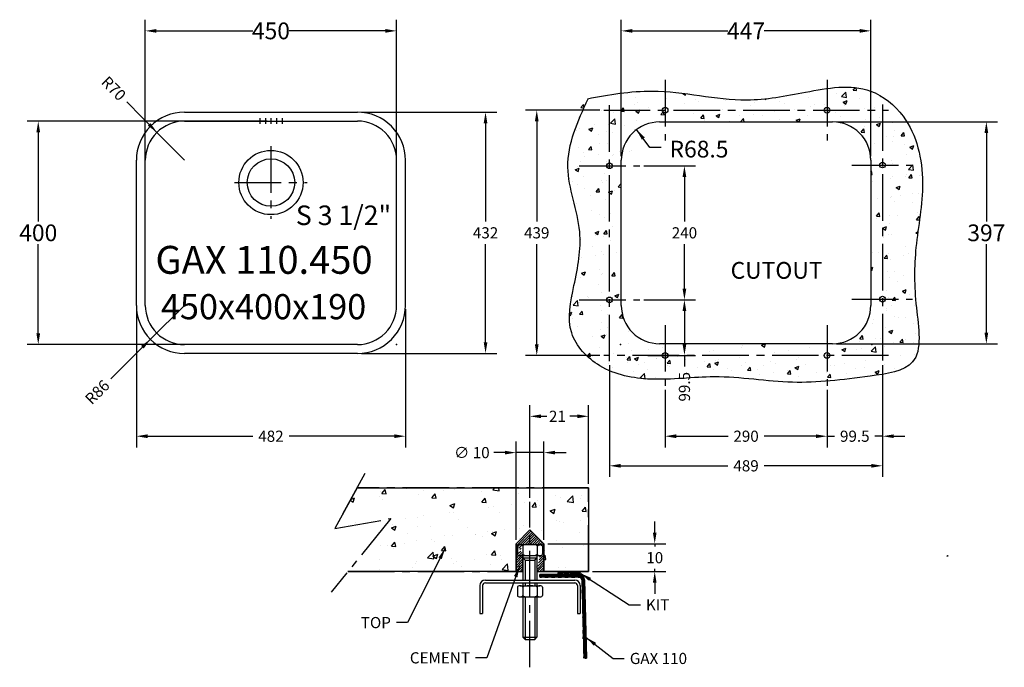
# Model space of a CAD drawing. Extents: x -220 to 1543, y -175 to 985.
import ezdxf

# ---------------------------------------------------------------- set-up
doc = ezdxf.new("R2010")
doc.units = 0
doc.header["$LTSCALE"] = 111.1111111111111
doc.header["$MEASUREMENT"] = 0
doc.linetypes.add('CENTER2', pattern=[1.125, 0.75, -0.125, 0.125, -0.125])
doc.layers.get('0').update_dxf_attribs({"color": 9, "linetype": 'CONTINUOUS'})
doc.layers.get('DEFPOINTS').update_dxf_attribs({"linetype": 'CONTINUOUS'})
for name, color, linetype in [('BINNELIJN', 3, 'CONTINUOUS'), ('CENTERLIJN', 7, 'CENTER2'), ('HELPLIJN', 4, 'CONTINUOUS')]:
    doc.layers.add(name, color=color, linetype=linetype)
doc.styles.add('FRANKE1', font='ARIAL.TTF')
doc.dimstyles.new('FRANKE1', dxfattribs={"dimscale": 111.1111111111111, "dimtxt": 0.18, "dimasz": 0.18, "dimexe": 0.18, "dimexo": 0.0625, "dimgap": 0.09, "dimtad": 0, "dimtih": 1, "dimdec": 1, "dimzin": 12, "dimtxsty": 'FRANKE1', "dimcen": 0.09, "dimclrd": 256, "dimclre": 256, "dimclrt": 256, "dimazin": 3, "dimtfac": 1, "dimtmove": 0, "dimatfit": 3, "dimtolj": 1, "dimtzin": 12})

# ---------------------------------------------------------------- blocks, each defined once
blk = doc.blocks.new('*D6')
at = {"linetype": 'BYBLOCK'}
for p in [(-28.41700637058466, 837.5518761403637), (74.536932196117, 733.2708787110519)]:
    blk.add_line(p, (25.35742934612455, 783.0842970384358), dxfattribs=at)
blk.add_solid([(13.67821053098842, 799.65858311595), (8.93407552288306, 794.9748210095537), (25.35742934612455, 783.0842970384358)], dxfattribs=at)
at = {"layer": 'DEFPOINTS', "color": 0, "linetype": 'BYBLOCK'}
for p in [(25.35742934612455, 783.0842970384358), (74.536932196117, 733.2708787110519)]:
    blk.add_point(p, dxfattribs=at)
at = {"linetype": 'BYBLOCK', "insert": (-52.20642836528225, 861.6479397627052), "char_height": 20, "attachment_point": 5, "rotation": 314.6331032104167, "style": 'FRANKE1'}
blk.add_mtext('\\A1;R70', dxfattribs=at)
blk = doc.blocks.new('*D7')
at = {"linetype": 'BYBLOCK'}
for p, q in [((-11.46306884696423, 466.3264303923055), (-11.46306884696425, 219.1518687029843)), ((470.5369378585583, 466.3264303923055), (470.5369378585583, 219.1518687029843)), ((8.536931153035752, 239.1518687029843), (197.1426643830139, 239.1518687029843)), ((450.5369378585583, 239.1518687029843), (261.9312046285801, 239.1518687029843))]:
    blk.add_line(p, q, dxfattribs=at)
for points in [[(8.536931153035752, 242.4852020363176), (8.536931153035752, 235.818535369651), (-11.46306884696425, 239.1518687029843)], [(450.5369378585583, 242.4852020363176), (450.5369378585583, 235.818535369651), (470.5369378585583, 239.1518687029843)]]:
    blk.add_solid(points, dxfattribs=at)
at = {"layer": 'DEFPOINTS', "color": 0, "linetype": 'BYBLOCK'}
for p in [(-11.46306884696423, 473.27087483675), (470.5369378585583, 473.27087483675), (470.5369378585583, 239.1518687029843)]:
    blk.add_point(p, dxfattribs=at)
at = {"linetype": 'BYBLOCK', "insert": (229.536934505797, 239.1518687029843), "char_height": 20, "attachment_point": 5, "style": 'FRANKE1'}
blk.add_mtext('\\A1;482', dxfattribs=at)
blk = doc.blocks.new('*D8')
at = {"linetype": 'BYBLOCK'}
for p, q in [((391.4813866047162, 819.2708797541329), (633.9221979292743, 819.2708797541329)), ((613.9221979292743, 799.2708797541329), (613.9221979292743, 623.4891578107358)), ((613.9221979292743, 407.2708737936688), (613.9221979292743, 583.052595737066)), ((391.4813866047162, 387.2708737936688), (633.9221979292743, 387.2708737936688))]:
    blk.add_line(p, q, dxfattribs=at)
for points in [[(610.5888645959409, 799.2708797541329), (617.2555312626076, 799.2708797541329), (613.9221979292743, 819.2708797541329)], [(610.5888645959409, 407.2708737936688), (617.2555312626076, 407.2708737936688), (613.9221979292743, 387.2708737936688)]]:
    blk.add_solid(points, dxfattribs=at)
at = {"layer": 'DEFPOINTS', "color": 0, "linetype": 'BYBLOCK'}
for p in [(384.5369421602718, 819.2708797541329), (384.5369421602717, 387.2708737936688), (613.9221979292743, 387.2708737936688)]:
    blk.add_point(p, dxfattribs=at)
at = {"linetype": 'BYBLOCK', "insert": (613.9221979292743, 603.2708767739009), "char_height": 20, "attachment_point": 5, "style": 'FRANKE1'}
blk.add_mtext('\\A1;432', dxfattribs=at)
blk = doc.blocks.new('*D9')
at = {"linetype": 'BYBLOCK'}
for p in [(74.53693219611708, 473.2708748367499), (-57.54208496986149, 341.9927285719344)]:
    blk.add_line(p, (13.54110309372905, 412.6448984609236), dxfattribs=at)
blk.add_solid([(-2.99381728673508, 400.9100137523794), (1.70587074741243, 396.1816549645827), (13.54110309372905, 412.6448984609236)], dxfattribs=at)
at = {"layer": 'DEFPOINTS', "color": 0, "linetype": 'BYBLOCK'}
for p in [(74.53693219611708, 473.2708748367499), (13.54110309372905, 412.6448984609236)]:
    blk.add_point(p, dxfattribs=at)
at = {"linetype": 'BYBLOCK', "insert": (-81.57737124998542, 318.1031820300059), "char_height": 20, "attachment_point": 5, "rotation": 44.82576368713159, "style": 'FRANKE1'}
blk.add_mtext('\\A1;R86', dxfattribs=at)
blk = doc.blocks.new('*D13')
at = {"linetype": 'BYBLOCK'}
for p, q in [((845.3821959382667, 322.3746635188651), (845.3821959382667, 219.1518687029843)), ((1135.382195938267, 322.3746635188651), (1135.382195938267, 219.1518687029843)), ((865.3821959382667, 239.1518687029843), (958.1516365931099, 239.1518687029843)), ((1115.382195938267, 239.1518687029843), (1022.612755283424, 239.1518687029843))]:
    blk.add_line(p, q, dxfattribs=at)
for points in [[(865.3821959382667, 242.4852020363176), (865.3821959382667, 235.818535369651), (845.3821959382667, 239.1518687029843)], [(1115.382195938267, 242.4852020363176), (1115.382195938267, 235.818535369651), (1135.382195938267, 239.1518687029843)]]:
    blk.add_solid(points, dxfattribs=at)
at = {"layer": 'DEFPOINTS', "color": 0, "linetype": 'BYBLOCK'}
for p in [(845.3821959382667, 329.3191079633095), (1135.382195938267, 329.3191079633095), (1135.382195938267, 239.1518687029843)]:
    blk.add_point(p, dxfattribs=at)
at = {"linetype": 'BYBLOCK', "insert": (990.3821959382667, 239.1518687029843), "char_height": 20, "attachment_point": 5, "style": 'FRANKE1'}
blk.add_mtext('\\A1;290', dxfattribs=at)
blk = doc.blocks.new('*D15')
at = {"linetype": 'BYBLOCK'}
for p, q in [((818.5828622135622, 822.7708797541331), (685.6286718187616, 822.7708797541331)), ((705.6286718187616, 802.7708797541331), (705.6286718187616, 623.4891578107358)), ((705.6286718187616, 403.7708737936687), (705.6286718187616, 583.052595737066)), ((818.5828622135622, 383.7708737936687), (685.6286718187616, 383.7708737936687))]:
    blk.add_line(p, q, dxfattribs=at)
for points in [[(702.2953384854283, 802.7708797541331), (708.962005152095, 802.7708797541331), (705.6286718187616, 822.7708797541331)], [(702.2953384854283, 403.7708737936687), (708.962005152095, 403.7708737936687), (705.6286718187616, 383.7708737936687)]]:
    blk.add_solid(points, dxfattribs=at)
at = {"layer": 'DEFPOINTS', "color": 0, "linetype": 'BYBLOCK'}
for p in [(825.5273066580066, 822.7708797541331), (705.6286718187616, 383.7708737936687), (825.5273066580066, 383.7708737936687)]:
    blk.add_point(p, dxfattribs=at)
at = {"linetype": 'BYBLOCK', "insert": (705.6286718187616, 603.2708767739009), "char_height": 20, "attachment_point": 5, "style": 'FRANKE1'}
blk.add_mtext('\\A1;439', dxfattribs=at)
blk = doc.blocks.new('*D16')
at = {"linetype": 'BYBLOCK'}
for p, q in [((836.0273056149254, 366.3264303923055), (836.0273056149254, 166.1901205602931)), ((1325.027312320448, 366.3264303923055), (1325.027312320448, 166.1901205602931)), ((856.0273056149254, 186.1901205602931), (1048.010255761684, 186.1901205602931)), ((1305.027312320448, 186.1901205602931), (1113.044362173689, 186.1901205602931))]:
    blk.add_line(p, q, dxfattribs=at)
for points in [[(856.0273056149254, 189.5234538936264), (856.0273056149254, 182.8567872269597), (836.0273056149254, 186.1901205602931)], [(1305.027312320448, 189.5234538936264), (1305.027312320448, 182.8567872269597), (1325.027312320448, 186.1901205602931)]]:
    blk.add_solid(points, dxfattribs=at)
at = {"layer": 'DEFPOINTS', "color": 0, "linetype": 'BYBLOCK'}
for p in [(836.0273056149254, 373.27087483675), (1325.027312320448, 373.27087483675), (1325.027312320448, 186.1901205602931)]:
    blk.add_point(p, dxfattribs=at)
at = {"linetype": 'BYBLOCK', "insert": (1080.527308967687, 186.1901205602931), "char_height": 20, "attachment_point": 5, "style": 'FRANKE1'}
blk.add_mtext('\\A1;489', dxfattribs=at)
blk = doc.blocks.new('*D17')
at = {"linetype": 'BYBLOCK'}
for p, q in [((897.423515889729, 723.2708767739009), (990.1528485921681, 723.2708767739008)), ((970.1528485921681, 703.2708767739008), (970.1528485921681, 623.4823365283346)), ((970.1528485921681, 503.2708767739009), (970.1528485921681, 583.059417019467)), ((897.423515889729, 483.2708767739009), (990.1528485921681, 483.2708767739009))]:
    blk.add_line(p, q, dxfattribs=at)
for points in [[(966.8195152588347, 703.2708767739008), (973.4861819255015, 703.2708767739008), (970.1528485921681, 723.2708767739008)], [(966.8195152588347, 503.2708767739009), (973.4861819255015, 503.2708767739009), (970.1528485921681, 483.2708767739009)]]:
    blk.add_solid(points, dxfattribs=at)
at = {"layer": 'DEFPOINTS', "color": 0, "linetype": 'BYBLOCK'}
for p in [(890.4790714452845, 723.2708767739009), (890.4790714452845, 483.2708767739009), (970.1528485921681, 483.2708767739009)]:
    blk.add_point(p, dxfattribs=at)
at = {"linetype": 'BYBLOCK', "insert": (970.1528485921681, 603.2708767739008), "char_height": 20, "attachment_point": 5, "style": 'FRANKE1'}
blk.add_mtext('\\A1;240', dxfattribs=at)
blk = doc.blocks.new('*D18')
at = {"linetype": 'BYBLOCK'}
for p, q in [((916.947614023682, 66.71660144889738), (916.947614023682, 86.71660144889738)), ((725.4301675561585, 46.71660144889741), (936.947614023682, 46.71660144889738)), ((916.947614023682, 46.71660144889738), (916.947614023682, 41.9280612033311)), ((916.947614023682, -3.283398551102842), (916.947614023682, 1.50514169446343)), ((805.4301675561576, -3.283398551102828), (936.947614023682, -3.283398551102844)), ((916.947614023682, -23.28339855110284), (916.947614023682, -43.28339855110284))]:
    blk.add_line(p, q, dxfattribs=at)
for points in [[(913.6142806903487, 66.71660144889738), (920.2809473570154, 66.71660144889738), (916.947614023682, 46.71660144889738)], [(913.6142806903487, -23.28339855110284), (920.2809473570154, -23.28339855110284), (916.947614023682, -3.283398551102842)]]:
    blk.add_solid(points, dxfattribs=at)
at = {"layer": 'DEFPOINTS', "color": 0, "linetype": 'BYBLOCK'}
for p in [(718.485723111714, 46.71660144889741), (798.4857231117131, -3.283398551102827), (916.947614023682, -3.283398551102842)]:
    blk.add_point(p, dxfattribs=at)
at = {"linetype": 'BYBLOCK', "insert": (916.947614023682, 21.71660144889727), "char_height": 20, "attachment_point": 5, "style": 'FRANKE1'}
blk.add_mtext('\\A1;10', dxfattribs=at)
blk = doc.blocks.new('*D19')
at = {"linetype": 'BYBLOCK'}
for p, q in [((668.4857231117126, 53.66104589334164), (668.4857231117126, 229.7987250377787)), ((718.485723111714, 53.66104589334185), (718.485723111714, 229.7987250377787)), ((648.4857231117126, 209.7987250377787), (628.4857231117126, 209.7987250377787)), ((718.485723111714, 209.7987250377787), (668.4857231117126, 209.7987250377787)), ((738.485723111714, 209.7987250377787), (758.485723111714, 209.7987250377787))]:
    blk.add_line(p, q, dxfattribs=at)
for points in [[(648.4857231117126, 213.132058371112), (648.4857231117126, 206.4653917044454), (668.4857231117126, 209.7987250377787)], [(738.485723111714, 213.132058371112), (738.485723111714, 206.4653917044454), (718.485723111714, 209.7987250377787)]]:
    blk.add_solid(points, dxfattribs=at)
at = {"layer": 'DEFPOINTS', "color": 0, "linetype": 'BYBLOCK'}
for p in [(718.485723111714, 209.7987250377787), (668.4857231117126, 46.7166014488972), (718.485723111714, 46.71660144889741)]:
    blk.add_point(p, dxfattribs=at)
at = {"linetype": 'BYBLOCK', "insert": (589.4338813654642, 209.7987250377787), "char_height": 20, "attachment_point": 5, "style": 'FRANKE1'}
blk.add_mtext('\\A1;∅ 10', dxfattribs=at)
blk = doc.blocks.new('*D20')
at = {"linetype": 'BYBLOCK'}
for p, q in [((693.4857231117131, 128.6610458933416), (693.4857231117131, 294.793482219824)), ((798.4857231117136, 153.6610458933416), (798.4857231117136, 294.793482219824)), ((713.4857231117131, 274.793482219824), (723.4857231117131, 274.793482219824)), ((778.4857231117136, 274.793482219824), (765.1333488440962, 274.793482219824))]:
    blk.add_line(p, q, dxfattribs=at)
for points in [[(713.4857231117131, 278.1268155531573), (713.4857231117131, 271.4601488864907), (693.4857231117131, 274.793482219824)], [(778.4857231117136, 278.1268155531573), (778.4857231117136, 271.4601488864907), (798.4857231117136, 274.793482219824)]]:
    blk.add_solid(points, dxfattribs=at)
at = {"layer": 'DEFPOINTS', "color": 0, "linetype": 'BYBLOCK'}
for p in [(798.4857231117136, 274.793482219824), (798.4857231117136, 146.7166014488972), (693.4857231117131, 121.7166014488972)]:
    blk.add_point(p, dxfattribs=at)
at = {"linetype": 'BYBLOCK', "insert": (742.5685466612858, 274.793482219824), "char_height": 20, "attachment_point": 5, "style": 'FRANKE1'}
blk.add_mtext('\\A1;21', dxfattribs=at)
blk = doc.blocks.new('*D21')
at = {"linetype": 'BYBLOCK'}
for p, q in [((904.3679603341734, 483.2708767739009), (990.1528485921681, 483.2708767739009)), ((970.1528485921681, 463.2708767739009), (970.1528485921681, 403.7708737936687)), ((904.3679603341734, 383.7708737936687), (990.1528485921681, 383.7708737936687)), ((970.1528485921681, 383.7708737936687), (970.1528485921681, 363.7708737936687))]:
    blk.add_line(p, q, dxfattribs=at)
for points in [[(966.8195152588347, 463.2708767739009), (973.4861819255015, 463.2708767739009), (970.1528485921681, 483.2708767739009)], [(966.8195152588347, 403.7708737936687), (973.4861819255015, 403.7708737936687), (970.1528485921681, 383.7708737936687)]]:
    blk.add_solid(points, dxfattribs=at)
at = {"layer": 'DEFPOINTS', "color": 0, "linetype": 'BYBLOCK'}
for p in [(897.423515889729, 483.2708767739009), (897.423515889729, 383.7708737936687), (970.1528485921681, 383.7708737936687)]:
    blk.add_point(p, dxfattribs=at)
at = {"linetype": 'BYBLOCK', "insert": (970.1528485921681, 327.7203963039006), "char_height": 20, "attachment_point": 5, "rotation": 90, "style": 'FRANKE1'}
blk.add_mtext('\\A1;99.5', dxfattribs=at)
blk = doc.blocks.new('*D22')
at = {"linetype": 'BYBLOCK'}
for p, q in [((1225.527308967687, 315.4302190744206), (1225.527308967687, 219.1518687029843)), ((1325.027312320448, 259.3138310318548), (1325.027312320448, 219.1518687029843)), ((1205.527308967687, 239.1518687029843), (1185.527308967687, 239.1518687029843)), ((1225.527308967687, 239.1518687029843), (1239.226833154299, 239.1518687029843)), ((1325.027312320448, 239.1518687029843), (1311.327788133835, 239.1518687029843)), ((1345.027312320448, 239.1518687029843), (1365.027312320448, 239.1518687029843))]:
    blk.add_line(p, q, dxfattribs=at)
for points in [[(1205.527308967687, 242.4852020363176), (1205.527308967687, 235.818535369651), (1225.527308967687, 239.1518687029843)], [(1345.027312320448, 242.4852020363176), (1345.027312320448, 235.818535369651), (1325.027312320448, 239.1518687029843)]]:
    blk.add_solid(points, dxfattribs=at)
at = {"layer": 'DEFPOINTS', "color": 0, "linetype": 'BYBLOCK'}
for p in [(1225.527308967687, 322.3746635188651), (1325.027312320448, 266.2582754762993), (1325.027312320448, 239.1518687029843)]:
    blk.add_point(p, dxfattribs=at)
at = {"linetype": 'BYBLOCK', "insert": (1275.277310644067, 239.1518687029843), "char_height": 20, "attachment_point": 5, "style": 'FRANKE1'}
blk.add_mtext('\\A1;99.5', dxfattribs=at)

msp = doc.modelspace()

# ---------------------------------------------------------------- hatches: boundary and pattern name
h = msp.add_hatch()
h.set_pattern_fill('AR-PARQ1,_O', color=256, scale=0.5)
h.set_pattern_definition([(90, (0, 0), (-6, 6), [6, -6]), (90, (1, 0), (-6, 6), [6, -6]), (90, (2, 0), (-6, 6), [6, -6]), (90, (3, 0), (-6, 6), [6, -6]), (90, (4, 0), (-6, 6), [6, -6]), (90, (5, 0), (-6, 6), [6, -6]), (90, (6, 0), (-6, 6), [6, -6]), (0, (0, 6), (6, -6), [6, -6]), (0, (0, 7), (6, -6), [6, -6]), (0, (0, 8), (6, -6), [6, -6]), (0, (0, 9), (6, -6), [6, -6]), (0, (0, 10), (6, -6), [6, -6]), (0, (0, 11), (6, -6), [6, -6]), (0, (0, 12), (6, -6), [6, -6])])
edge = h.paths.add_edge_path()
edge.add_line((710.9857231117126, -8.283398551102827), (710.985723111712, -13.28339855110283))
edge.add_line((781.2441544024965, -8.283398551102827), (710.9857231117126, -8.283398551102827))
edge.add_line((781.2441544024954, -13.28339855110283), (710.985723111712, -13.28339855110283))
edge.add_arc((781.2441544024965, -18.28339855110283), 10, 1.499999999999907, 90)
edge.add_arc((781.2441544024954, -18.28339855110283), 5, 1.499999999999907, 90)
edge.add_line((786.2424410273734, -18.15251380956348), (789.9139787330158, -158.3628820389757))
edge.add_line((791.240727652252, -18.02162906802413), (794.9122653578938, -158.2319972974364))
at = {"layer": 'CENTERLIJN'}
h = msp.add_hatch(dxfattribs=at)
h.set_pattern_fill('AR-CONC,_O', color=256, scale=12.5)
h.set_pattern_definition([(49.99999999999999, (-2892.171990567548, -35.56642011408978), (89.65752282509419, -7.844016872824389), [9.375, -103.125]), (355, (-2892.171990567548, -35.56642011408978), (-17.343916701625, 94.02401671250148), [7.5, -82.5]), (100.4514, (-2884.700530567548, -36.22008761408978), (72.31367271425269, 86.17994275761919), [7.967523750000001, -87.642764]), (46.18420000000001, (-2892.171990567548, -10.56642011408978), (133.4051310782056, -20.68987679112726), [14.0625, -154.6875]), (96.6356, (-2881.054897442548, -12.29058348908978), (116.8328381935879, 121.7647338625552), [11.951286, -131.464125]), (351.1842, (-2892.171990567548, -10.56642011408978), (116.8327431417034, 121.7648251156656), [11.25, -123.75]), (21, (-2879.671990567548, -16.81642011408978), (74.61338151480771, -50.32736133316735), [9.375, -103.125]), (326.0000000000001, (-2879.671990567548, -16.81642011408978), (30.41441649019772, 90.64375563085662), [7.5, -82.5]), (71.4514, (-2873.454211442548, -21.01037086408978), (105.0278285726862, 40.31631208874405), [7.967523750000001, -87.642764]), (37.50000000000001, (-2892.171990567548, -35.56642011408978), (1.519981914661334, 41.61173172891394), [0, -81.49999999999999, 0, -83.75, 0, -82.8125]), (7.499999999999999, (-2892.171990567548, -35.56642011408978), (32.88369218026858, 49.30146398529503), [0, -47.74999999999999, 0, -79.625, 0, -31.5625]), (327.5, (-2920.046990567548, -35.56642011408978), (66.72780452155112, -2.819358966797475), [0, -31.25, 0, -97.5, 0, -129.375]), (317.5, (-2932.546990567548, -35.56642011408978), (72.89827116779827, 12.51312279153971), [0, -40.625, 0, -64.75, 0, -91.875])])
h.paths.add_polyline_path([(383.8339866910715, 146.7166014488972), (344.0564677732174, 73.82249551346344), (444.0701204139174, 91.76594334552375), (367.4440240564082, -3.28339855110282), (668.4857231117127, -3.28339855110282), (668.4857231117131, 46.71660144889891), (693.4857231117121, 71.71660144889813), (718.4857231117139, 46.71660144889753), (718.4857231117131, -3.28339855110282), (798.4857231117127, -3.283398551102821), (798.4857231117135, 146.7166014488971)])
at = {"layer": 'HELPLIJN'}
h = msp.add_hatch(dxfattribs=at)
h.set_pattern_fill('AR-CONC', color=256, scale=10, style=0)
h.set_pattern_definition([(49.99999999999999, (90.14511302941992, 0), (71.72601826007535, -6.275213498259511), [7.5, -82.5]), (355, (90.14511302941992, 0), (-13.8751333613, 75.21921337000119), [6, -66]), (100.4514, (96.12228102941992, -0.522934), (57.85093817140216, 68.94395420609536), [6.374019000000001, -70.1142112]), (46.18420000000001, (90.14511302941992, 20), (106.7241048625644, -16.55190143290181), [11.25, -123.75]), (96.6356, (99.03878752941992, 18.6206693), (93.46627055487033, 97.41178709004417), [9.561028799999999, -105.1713]), (351.1842, (90.14511302941992, 20), (93.46619451336272, 97.41186009253246), [9, -99]), (21, (100.1451130294199, 15), (59.69070521184616, -40.26188906653388), [7.5, -82.5]), (326.0000000000001, (100.1451130294199, 15), (24.33153319215817, 72.5150045046853), [6, -66]), (71.4514, (105.1193363294199, 11.6448394), (84.02226285814899, 32.25304967099524), [6.374019000000001, -70.1142112]), (37.50000000000001, (90.14511302941992, 0), (1.215985531729067, 33.28938538313115), [0, -65.19999999999999, 0, -67, 0, -66.25]), (7.499999999999999, (90.14511302941992, 0), (26.30695374421486, 39.44117118823603), [0, -38.2, 0, -63.7, 0, -25.25]), (327.5, (67.84511302941992, 0), (53.3822436172409, -2.25548717343798), [0, -25, 0, -78, 0, -103.5]), (317.5, (57.84511302941992, 0), (58.31861693423862, 10.01049823323176), [0, -32.5, 0, -51.8, 0, -73.5])])
edge = h.paths.add_edge_path()
edge.add_spline(control_points=[(797.5650314658614, 843.6582769205346), (835.8506303231032, 850.5689184904785), (930.2507748063163, 867.4120143103464), (1061.500013544995, 831.1092770823049), (1188.909646532689, 855.4371292164557), (1293.687131497137, 875.2304605784075), (1381.250451067265, 803.7741820823622), (1405.241960028316, 694.7088661497453), (1381.345975360238, 578.7029833911222), (1381.329803546339, 478.405383216445), (1402.767090406425, 359.8156089666933), (1276.502518775103, 343.2596621379756), (1165.643826501621, 328.8345389900134), (1031.95024297534, 352.1212792719742), (916.8331314797872, 335.232192483618), (820.3506744165471, 353.3251509536107), (753.9153255369868, 423.4214352815983), (773.5918362137031, 512.4937522520952), (793.5774140988726, 619.1436868349813), (741.3614026982935, 690.2823564534425), (784.2858423517752, 883.4903201696346), (797.5650314658594, 843.6582769205338)], knot_values=[1.30309031966379, 1.30309031966379, 1.30309031966379, 1.30309031966379, 117.1615208532351, 286.9560990186083, 393.2487606723928, 509.6265797382658, 583.27383423946, 707.332728907978, 823.5422814151606, 931.644057007188, 1029.03768647319, 1109.120035781285, 1248.49777521664, 1389.140455636326, 1502.83642661745, 1596.967573993627, 1674.604708343135, 1759.54172149094, 1856.555176037837, 1974.111503599216, 2101.591641319662, 2101.591641319662, 2101.591641319662, 2101.591641319662], degree=3, periodic=0)
edge = h.paths.add_edge_path(flags=16)
edge.add_line((857.0273056149254, 473.27087483675), (857.0273056149254, 733.2708787110519))
edge.add_arc((925.5273066580066, 733.2708787110519), 68.50000104308128, 90.00000326932668, 180.0000065386534)
edge.add_line((925.5273066580066, 801.7708797541331), (1235.527311277367, 801.7708797541331))
edge.add_arc((1235.527311277367, 733.2708787110519), 68.50000104308128, 359.9999949910438, 449.9999964391375)
edge.add_line((1304.027312320448, 733.2708787110519), (1304.027312320448, 473.27087483675))
edge.add_arc((1235.527311277367, 473.27087483675), 68.50000104308128, 270.0000035608625, 360.0000068301892)
edge.add_line((1235.527311277367, 404.7708737936687), (925.5273066580066, 404.7708737936687))
edge.add_arc((925.5273066580066, 473.27087483675), 68.50000104308128, 179.9999928782749, 270.0000029777908)
h = msp.add_hatch(dxfattribs=at)
h.set_pattern_fill('ANSI31,_O', color=256, scale=25)
h.set_pattern_definition([(45, (-2892.171990567548, -35.56642011408978), (-2.209708691207961, 2.209708691207961), [])])
edge = h.paths.add_edge_path()
edge.add_line((668.4857231117131, 46.7166014488983), (668.4857231117126, -3.283398551102827))
edge.add_line((668.4857231117126, -3.283398551102827), (680.9857231117131, -3.283398551102827))
edge.add_line((680.9857231117131, -3.283398551102827), (680.9857231117131, 25.47236408067453))
edge.add_ellipse((675.7381743277302, 27.97236408067452), major_axis=(-4.752451216018017, 0), ratio=0.5260443266779495, start_angle=0, end_angle=180)
edge.add_line((670.9857231117126, 42.97236408067452), (670.985723111712, 27.97236408067452))
edge.add_ellipse((675.7381743277307, 42.97236408067452), major_axis=(-4.752451216018017, 0), ratio=0.5260443266779495, start_angle=180, end_angle=360)
edge.add_line((675.9857231117126, 45.47236408067452), (710.9857231117126, 45.47236408067452))
edge.add_ellipse((711.2332718956947, 42.97236408067452), major_axis=(-4.752451216018017, 0), ratio=0.5260443266779495, start_angle=180, end_angle=360)
edge.add_line((715.985723111712, 42.97236408067452), (715.9857231117126, 27.97236408067452))
edge.add_ellipse((711.2332718956947, 27.97236408067452), major_axis=(-4.752451216018017, 0), ratio=0.5260443266779495, start_angle=0, end_angle=180)
edge.add_line((705.9857231117126, 25.47236408067453), (705.9857231117137, -3.283398551102827))
edge.add_line((706.2332718956945, 25.47236408067453), (711.2332718956957, 25.47236408067453))
edge.add_line((705.9857231117137, -3.283398551102827), (718.4857231117131, -3.283398551102827))
edge.add_line((718.4857231117131, -3.283398551102827), (718.4857231117137, 46.71660144889687))
edge.add_line((718.4857231117137, 46.71660144889687), (693.4857231117131, 71.71660144889718))
edge.add_line((693.4857231117131, 71.71660144889881), (668.4857231117131, 46.7166014488983))
h = msp.add_hatch(dxfattribs=at)
h.set_pattern_fill('AR-SAND,_O', color=256, scale=10)
h.set_pattern_definition([(37.50000000000001, (0, 0), (-0.6299335810960816, 19.26823769013158), [0, -15.2, 0, -17, 0, -16.25]), (7.499999999999999, (0, 0), (17.69776705267727, 28.2214606522974), [0, -8.2, 0, -13.7, 0, -5.25]), (327.5, (-12.3, 0), (31.14141861751495, 0.05659053536964498), [0, -5, 0, -18, 0, -23.5]), (317.5, (-12.3, 0), (30.06126604572294, 8.77675564934249), [0, -2.5, 0, -11.8, 0, -13.5])])
edge = h.paths.add_edge_path()
edge.add_line((781.2441544024954, -13.28339855110283), (710.985723111712, -13.28339855110283))
edge.add_line((710.9857231117126, -8.283398551102827), (710.985723111712, -13.28339855110283))
edge.add_line((781.2441544024965, -8.283398551102827), (710.9857231117126, -8.283398551102827))
edge.add_arc((781.2441544024965, -18.28339855110283), 10, 1.499999999999907, 90)
edge.add_arc((781.2441544024954, -18.28339855110283), 5, 1.499999999999907, 90)
edge.add_line((786.2424410273734, -18.15251380956348), (789.9139787330158, -158.3628820389757))
edge.add_line((791.240727652252, -18.02162906802413), (794.9122653578938, -158.2319972974364))
h = msp.add_hatch(dxfattribs=at)
h.set_pattern_fill('AR-HBONE', color=256, scale=0.5, style=0)
h.set_pattern_definition([(45, (-2892.171990567548, -35.56642011408978), (2.220446049250313e-16, 2.82842712474619), [6.000000000000001, -2]), (135, (-2890.757777005048, -34.15220655158979), (2.220446049250313e-16, 2.82842712474619), [6.000000000000001, -2])])
h.paths.add_polyline_path([(746.1149387571048, -3.283398551102828, 1), (746.1149387571048, -8.283398551102827), (781.2441544024965, -8.283398551102827, 1), (781.2441544024965, -3.283398551102827)])

# ---------------------------------------------------------------- linework, layer by layer
at = {"linetype": 'BYBLOCK'}
for p, q in [((4.536931153035766, 610.2153212183454), (4.536931153035789, 984.7940083311832)), ((454.5369378585583, 610.2153212183454), (454.5369378585583, 984.7940083311832)), ((857.0273056149258, 740.2153153382056), (857.0273056149258, 984.7940083311832)), ((1304.027312320448, 740.215317167036), (1304.027312320448, 984.7940083311832)), ((24.53693115303579, 964.7940083311832), (197.074451559003, 964.7940083311832)), ((434.5369378585583, 964.7940083311832), (261.999417452591, 964.7940083311832)), ((877.0273056149258, 964.7940083311832), (1048.030719608887, 964.7940083311832)), ((1284.027312320448, 964.7940083311832), (1113.023898326486, 964.7940083311832)), ((222.5924900613526, 803.2708797541331), (-207.2457391908424, 803.2708797541331)), ((1242.471759979002, 801.770879754133), (1530.93994200061, 801.770879754133)), ((-187.2457391908424, 783.2708797541331), (-187.2457391908424, 623.4823365283347)), ((908.4326650195848, 756.0748978022025), (884.4401864051719, 788.0805374605025)), ((1510.93994200061, 781.770879754133), (1510.93994200061, 623.4891578107358)), ((928.4326650195848, 756.0748978022026), (908.4326650195848, 756.0748978022025)), ((-187.2457391908424, 423.2708737936687), (-187.2457391908424, 583.0594170194671)), ((1510.93994200061, 424.7708737936687), (1510.93994200061, 583.052595737066)), ((222.5924900613526, 403.2708737936687), (-207.2457391908424, 403.2708737936687)), ((1242.471759979002, 404.7708737936688), (1530.93994200061, 404.7708737936687))]:
    msp.add_line(p, q, dxfattribs=at)
for p, q in [((670.9857231117126, 42.97236408067452), (670.985723111712, 27.97236408067452)), ((675.9857231117126, 45.47236408067452), (710.9857231117126, 45.47236408067452)), ((680.4906255437486, 42.97236408067452), (680.490625543748, 27.97236408067452)), ((706.4808206796765, 42.97236408067452), (706.480820679676, 27.97236408067452)), ((715.985723111712, 42.97236408067452), (715.9857231117126, 27.97236408067452)), ((675.7381743277311, 25.47236408067453), (706.2332718956945, 25.47236408067453)), ((680.9857231117131, 25.47236408067453), (680.9857231117131, -18.26228100262409)), ((680.9857231117131, -3.283398551102827), (680.9857231117131, 25.47236408067453)), ((680.9857231117131, 21.47236408067452), (705.9857231117131, 21.47236408067452)), ((684.9857231117129, 17.4723640806745), (680.9857231117131, 21.47236408067452)), ((693.4857231117126, 25.47236408067453), (705.9857231117126, 25.47236408067453)), ((701.9857231117139, 17.4723640806745), (705.9857231117131, 21.47236408067452)), ((705.9857231117126, 25.47236408067453), (705.9857231117137, -18.26228100262409)), ((705.9857231117126, 25.47236408067453), (705.9857231117137, -3.283398551102827)), ((706.2332718956945, 25.47236408067453), (711.2332718956957, 25.47236408067453)), ((684.9857231117129, 17.47236408067452), (684.9857231117135, -18.26228100262409)), ((684.9857231117129, 17.4723640806745), (701.9857231117139, 17.4723640806745)), ((701.9857231117134, 17.47236408067452), (701.9857231117134, -18.26228100262409)), ((670.9857231117126, -31.11665415066494), (670.985723111712, -46.11665415066494)), ((675.9857231117126, -28.61665415066494), (710.9857231117126, -28.61665415066494)), ((680.4906255437486, -31.11665415066494), (680.490625543748, -46.11665415066494)), ((680.7381743277306, -31.11665415066494), (680.7381743277306, -46.11665415066494)), ((680.9857231117131, -23.26228100262409), (680.9857231117126, -28.61665415066494)), ((684.9857231117135, -23.26228100262409), (684.9857231117129, -28.61665415066494)), ((701.9857231117134, -23.26228100262409), (701.9857231117134, -28.61665415066494)), ((705.9857231117137, -23.26228100262409), (705.9857231117137, -28.61665415066494)), ((706.2332718956945, -31.11665415066494), (706.2332718956945, -46.11665415066494)), ((706.4808206796765, -31.11665415066494), (706.4808206796765, -46.11665415066494)), ((715.985723111712, -31.11665415066494), (715.9857231117126, -46.11665415066494)), ((675.7381743277311, -48.61665415066494), (706.2332718956945, -48.61665415066494)), ((680.9857231117126, -48.61665415066494), (680.9857231117131, -120.5276359193255)), ((684.9857231117129, -48.61665415066494), (684.9857231117129, -124.5276359193255)), ((701.9857231117134, -48.61665415066494), (701.9857231117134, -124.5276359193255)), ((705.9857231117137, -48.61665415066494), (705.9857231117137, -120.5276359193255)), ((706.2332718956945, -48.61665415066494), (711.2332718956957, -48.61665415066494)), ((680.9857231117131, -120.5276359193255), (705.9857231117131, -120.5276359193255)), ((684.9857231117129, -124.5276359193255), (680.9857231117131, -120.5276359193255)), ((701.9857231117134, -124.5276359193255), (705.9857231117137, -120.5276359193255)), ((684.9857231117129, -124.5276359193255), (701.9857231117128, -124.5276359193255))]:
    msp.add_line(p, q)
for centre in [(935.5273089676866, 822.7708797541331), (1225.527308967687, 822.7708797541331), (836.0273056149254, 723.2708767739009), (1325.027312320448, 724.5761408901587), (836.0273056149254, 483.2708767739009), (1325.027312320448, 484.5761408901587), (935.5273089676866, 383.7708737936687), (1225.527308967687, 383.7708737936687)]:
    msp.add_circle(centre, 5)
for centre, major_axis, ratio, start_param, end_param in [((675.7381743277307, 42.97236408067452), (-4.752451216018017, 0), 0.5260443266779495, 3.141592653589793, 6.283185307179586), ((693.4857231117127, 42.97236408067452), (12.74754878398196, 0), 0.196116135138184, 0, 3.141592653589793), ((711.2332718956947, 42.97236408067452), (-4.752451216018017, 0), 0.5260443266779495, 3.141592653589793, 6.283185307179586), ((675.7381743277302, 27.97236408067452), (-4.752451216018017, 0), 0.5260443266779495, 0, 3.141592653589793), ((693.4857231117127, 27.97236408067452), (12.74754878398196, 0), 0.196116135138184, 3.141592653589793, 6.283185307179586), ((711.2332718956947, 27.97236408067452), (-4.752451216018017, 0), 0.5260443266779495, 0, 3.141592653589793), ((675.7381743277307, -31.11665415066493), (-4.752451216018017, 0), 0.5260443266779495, 3.141592653589793, 6.283185307179586), ((693.4857231117127, -31.11665415066493), (12.74754878398196, 0), 0.196116135138184, 0, 3.141592653589793), ((711.2332718956947, -31.11665415066493), (-4.752451216018017, 0), 0.5260443266779495, 3.141592653589793, 6.283185307179586), ((675.7381743277302, -46.11665415066493), (-4.752451216018017, 0), 0.5260443266779495, 0, 3.141592653589793), ((693.4857231117127, -46.11665415066493), (12.74754878398196, 0), 0.196116135138184, 3.141592653589793, 6.283185307179586), ((711.2332718956947, -46.11665415066493), (-4.752451216018017, 0), 0.5260443266779495, 0, 3.141592653589793)]:
    msp.add_ellipse(centre, major_axis=major_axis, ratio=ratio, start_param=start_param, end_param=end_param)
at = {"color": 7, "linetype": 'CONTINUOUS'}
for p in [(4.536931153035766, 403.2708737936687), (454.5369378585583, 403.2708737936687)]:
    msp.add_point(p, dxfattribs=at)
at = {"linetype": 'BYBLOCK'}
for points in [[(24.53693115303579, 968.1273416645166), (24.53693115303579, 961.4606749978499), (4.536931153035789, 964.7940083311832)], [(434.5369378585583, 968.1273416645166), (434.5369378585583, 961.4606749978499), (454.5369378585583, 964.7940083311832)], [(877.0273056149258, 968.1273416645166), (877.0273056149258, 961.4606749978499), (857.0273056149258, 964.7940083311832)], [(1284.027312320448, 968.1273416645166), (1284.027312320448, 961.4606749978499), (1304.027312320448, 964.7940083311832)], [(-190.5790725241758, 783.2708797541331), (-183.9124058575091, 783.2708797541331), (-187.2457391908424, 803.2708797541331)], [(1507.606608667277, 781.770879754133), (1514.273275333944, 781.770879754133), (1510.93994200061, 801.770879754133)], [(899.10356235057, 774.0770908492202), (893.7692890741866, 770.0783444134847), (884.4401864051719, 788.0805374605025)], [(-190.5790725241758, 423.2708737936687), (-183.9124058575091, 423.2708737936687), (-187.2457391908424, 403.2708737936687)], [(1507.606608667277, 424.7708737936687), (1514.273275333944, 424.7708737936687), (1510.93994200061, 404.7708737936687)]]:
    msp.add_solid(points, dxfattribs=at)
at = {"layer": 'BINNELIJN'}
for p, q in [((74.53693219611705, 819.2708797541331), (384.536936815477, 819.2708797541331)), ((74.53693219611705, 803.2708797541331), (384.536936815477, 803.2708797541331)), ((-11.46306884696423, 473.27087483675), (-11.46306884696423, 733.2708787110519)), ((4.536931153035766, 473.27087483675), (4.536931153035766, 733.2708787110519)), ((454.5369378585583, 473.27087483675), (454.5369378585583, 733.2708787110519)), ((470.5369378585583, 473.27087483675), (470.5369378585583, 733.2708787110519)), ((384.536936815477, 403.2708737936687), (74.53693219611705, 403.2708737936687)), ((384.536936815477, 387.2708737936687), (74.53693219611705, 387.2708737936687)), ((383.8339866910711, 146.7166014488972), (798.4857231117131, 146.7166014488972)), ((798.4857231117131, 146.7166014488972), (798.4857231117131, -3.283398551102827)), ((668.4857231117126, 46.7166014488972), (693.485723111712, 71.71660144889776)), ((693.4857231117126, 71.71660144889789), (718.4857231117126, 46.7166014488972)), ((668.4857231117131, 46.7166014488972), (668.4857231117131, -3.283398551102827)), ((718.4857231117131, 46.7166014488972), (718.4857231117126, -3.283398551102827)), ((668.4857231117126, -3.283398551102827), (367.444024056408, -3.283398551102827)), ((781.2441544024965, -8.283398551102827), (710.9857231117126, -8.283398551102827)), ((710.9857231117126, -8.283398551102827), (710.985723111712, -13.28339855110283)), ((781.2441544024954, -13.28339855110283), (710.985723111712, -13.28339855110283)), ((798.4857231117131, -3.283398551102827), (718.4857231117126, -3.283398551102827)), ((603.5696724087585, -28.26228100262409), (603.5696724087585, -78.26228100262409)), ((608.5696724087585, -28.26228100262409), (608.5696724087585, -78.26228100262409)), ((613.5696724087585, -18.26228100262409), (773.5696724087591, -18.26228100262409)), ((613.5696724087585, -23.26228100262409), (773.5696724087591, -23.26228100262409)), ((778.5696724087591, -28.26228100262409), (778.5696724087585, -78.26228100262409)), ((783.5696724087591, -28.26228100262409), (783.5696724087585, -78.26228100262409)), ((786.2424410273734, -18.15251380956348), (789.9139787330158, -158.3628820389757)), ((791.240727652252, -18.02162906802413), (794.9122653578938, -158.2319972974364)), ((603.5696724087585, -78.26228100262409), (608.5696724087585, -78.26228100262409)), ((778.5696724087585, -78.26228100262409), (783.5696724087585, -78.26228100262409))]:
    msp.add_line(p, q, dxfattribs=at)
msp.add_circle((229.536934505797, 693.2708781150054), 42.5, dxfattribs=at)
for centre, radius, start, end in [((74.53693219611705, 733.2708787110519), 86.00000104308128, 90.00000326932668, 180.0000065386534), ((384.536936815477, 733.2708787110519), 86.00000104308128, 359.9999949910438, 89.99999643913746), ((74.53693219611705, 733.2708787110519), 70.00000104308128, 90.00000326932668, 180.0000065386534), ((384.536936815477, 733.2708787110519), 70.00000104308128, 359.9999949910438, 89.99999643913746), ((74.53693219611705, 473.27087483675), 86.00000104308128, 179.9999928782749, 270.0000029777908), ((74.53693219611705, 473.27087483675), 70.00000104308128, 179.9999928782749, 270.0000029777908), ((384.536936815477, 473.27087483675), 86.00000104308128, 270.0000035608625, 6.830189228057862e-06), ((384.536936815477, 473.27087483675), 70.00000104308128, 270.0000035608625, 6.830189228057862e-06), ((781.2441544024965, -18.28339855110283), 10, 1.499999999999907, 90), ((781.2441544024954, -18.28339855110283), 5, 1.499999999999907, 90), ((613.5696724087585, -28.26228100262409), 10, 90, 180), ((613.5696724087585, -28.26228100262409), 5, 90, 180), ((773.5696724087591, -28.26228100262409), 10, 0, 90), ((773.5696724087591, -28.26228100262409), 5, 0, 90)]:
    msp.add_arc(centre, radius, start, end, dxfattribs=at)
msp.add_ellipse((1441.263085471704, 24.91551367790572), major_axis=(-0.9504902432036033, 0), ratio=0.5260443266779495, dxfattribs=at)
at = {"layer": 'CENTERLIJN'}
for p, q in [((935.5273089676866, 877.2226455844923), (935.5273089676866, 768.319113923774)), ((1225.527308967687, 877.2226455844923), (1225.527308967687, 768.319113923774)), ((836.0273056149254, 373.27087483675), (836.0273056149254, 833.2708787110519)), ((1325.027312320448, 833.2708787110519), (1325.027312320448, 373.27087483675)), ((825.5273066580066, 822.7708797541331), (1335.527311277367, 822.7708797541331)), ((229.536934505797, 758.2708790835809), (229.536934505797, 628.2708771464299)), ((781.5755397845662, 723.2708767739009), (890.4790714452845, 723.2708767739009)), ((1269.973744285546, 724.5761408901587), (1378.877275946264, 724.5761408901587)), ((164.5369335372216, 693.2708781150054), (294.5369354743725, 693.2708781150054)), ((781.5755397845662, 483.2708767739009), (890.4790714452845, 483.2708767739009)), ((1269.973744285546, 484.5761408901587), (1378.877275946264, 484.5761408901587)), ((935.5273089676866, 438.2226396240278), (935.5273089676866, 329.3191079633095)), ((1225.527308967687, 438.2226396240278), (1225.527308967687, 329.3191079633095)), ((1335.527311277367, 383.7708737936687), (825.5273066580066, 383.7708737936687)), ((397.909969917133, 172.5114785639035), (344.0564677732174, 73.82249551346338)), ((693.4857231117131, -174.5276359193255), (693.4857231117131, 121.7166014488972)), ((444.0701204139178, 91.76594334552381), (337.6453414006129, -40.24659138563077)), ((344.0564677732174, 73.82249551346338), (444.0701204139178, 91.76594334552381))]:
    msp.add_line(p, q, dxfattribs=at)
at = {"layer": 'CENTERLIJN', "ltscale": 0.05}
for p, q in [((209.5369342077738, 808.270879828639), (209.5369342077738, 798.2708796796273)), ((219.5369343567854, 808.270879828639), (219.5369343567854, 798.2708796796273)), ((229.536934505797, 808.270879828639), (229.536934505797, 798.2708796796273)), ((239.5369346548086, 808.270879828639), (239.5369346548086, 798.2708796796273)), ((249.5369348038203, 808.270879828639), (249.5369348038203, 798.2708796796273))]:
    msp.add_line(p, q, dxfattribs=at)
at = {"layer": 'CENTERLIJN'}
msp.add_lwpolyline([(798.4857231117136, 146.7166014488972), (383.8339866910716, 146.7166014488972), (344.0564677732174, 73.82249551346344), (444.0701204139174, 91.76594334552374), (367.4440240564082, -3.28339855110282), (668.4857231117127, -3.28339855110282), (668.4857231117131, 46.7166014488989), (693.4857231117122, 71.71660144889815), (718.485723111714, 46.71660144889741), (718.4857231117131, -3.28339855110282), (798.4857231117127, -3.28339855110282)], close=True, dxfattribs=at)
at = {"layer": 'DEFPOINTS', "color": 0, "linetype": 'BYBLOCK'}
for p in [(454.5369378585583, 964.7940083311832), (1304.027312320448, 964.7940083311832), (-187.2457391908424, 803.2708797541331), (229.536934505797, 803.2708797541331), (1235.527315534558, 801.770879754133), (880.7787624440971, 785.1343334131627), (884.4401864051719, 788.0805374605025), (857.0273056149258, 733.2708708937612), (925.5273066580065, 733.2708787110519), (925.5273066580066, 733.2708787110518), (1304.027312320448, 733.2708727225915), (4.536931153035766, 603.2708767739009), (454.5369378585583, 603.2708767739009), (229.536934505797, 403.2708737936687), (1235.527315534558, 404.7708737936688), (1510.93994200061, 404.7708737936687)]:
    msp.add_point(p, dxfattribs=at)
at = {"layer": 'HELPLIJN'}
for p, q in [((925.5273066580066, 801.7708797541331), (1235.527311277367, 801.7708797541331)), ((857.0273056149254, 473.27087483675), (857.0273056149254, 733.2708787110519)), ((1304.027312320448, 733.2708787110519), (1304.027312320448, 473.27087483675)), ((1235.527311277367, 404.7708737936687), (925.5273066580066, 404.7708737936687)), ((693.4857231117131, 71.71660144889881), (668.4857231117131, 46.7166014488983)), ((718.4857231117137, 46.71660144889687), (693.4857231117131, 71.71660144889718)), ((668.4857231117131, 46.7166014488983), (668.4857231117126, -3.283398551102827)), ((718.4857231117131, -3.283398551102827), (718.4857231117137, 46.71660144889687)), ((680.9857231117131, 25.47236408067453), (693.4857231117126, 25.47236408067453)), ((668.4857231117131, -3.283398551102827), (680.9857231117131, -3.283398551102827)), ((668.4857231117126, -3.283398551102827), (680.9857231117131, -3.283398551102827)), ((705.9857231117131, -3.283398551102827), (718.4857231117126, -3.283398551102827)), ((705.9857231117137, -3.283398551102827), (718.4857231117131, -3.283398551102827))]:
    msp.add_line(p, q, dxfattribs=at)
msp.add_circle((229.536934505797, 693.2708781150054), 57.50000085681677, dxfattribs=at)
for centre, radius, start, end in [((925.5273066580066, 733.2708787110519), 68.50000104308128, 90.00000326932668, 180.0000065386534), ((1235.527311277367, 733.2708787110519), 68.50000104308128, 359.9999949910438, 89.99999643913746), ((925.5273066580066, 473.27087483675), 68.50000104308128, 179.9999928782749, 270.0000029777908), ((1235.527311277367, 473.27087483675), 68.50000104308128, 270.0000035608625, 6.830189228057862e-06), ((746.1149387571048, -5.783398551102827), 2.5, 90, 270), ((781.2441544024965, -5.783398551102827), 2.5, 270, 90)]:
    msp.add_arc(centre, radius, start, end, dxfattribs=at)
at = {"layer": 'HELPLIJN', "end_tangent": (0.3116716655068019, -0.9501898615120119)}
msp.add_spline([(796.2732073685802, 843.4250794522709), (912.6329251226316, 857.1085750890056), (1081.696748753492, 841.3725554629918), (1187.104964128791, 855.0560510997266), (1303.464681882842, 857.1085750890056), (1361.644540759869, 811.9530425751154), (1396.552457534755, 692.9066369476795), (1384.916486483687, 577.2811022608366), (1385.600955156004, 469.181493617763), (1378.756264811153, 372.0286795841794), (1302.780213210525, 346.714212299989), (1163.833022026653, 335.7674176904993), (1023.516889876467, 345.3458629738029), (909.8950504333634, 341.2408149952444), (818.8606807984015, 365.1869305783757), (768.2099809385431, 424.0259587290006), (772.3167965941252, 508.8636288269086), (782.5838303005603, 605.3322681973991), (761.3652905936929, 720.9578005093695), (797.6421447132143, 843.4250794522709)], degree=3, dxfattribs=at)
at = {"layer": 'HELPLIJN', "linetype": 'CONTINUOUS'}
for p in [(855.5273056149254, 403.2708737936687), (1305.527312320448, 403.2708737936687)]:
    msp.add_point(p, dxfattribs=at)

# ---------------------------------------------------------------- texts
at = {"linetype": 'BYBLOCK', "char_height": 30, "attachment_point": 5, "style": 'FRANKE1'}
for s, insert in [('\\A1;450', (229.536934505797, 964.7940083311832)), ('\\A1;447', (1080.527308967687, 964.7940083311832)), ('\\A1;R68.5', (996.2202294754285, 753.1205895821331)), ('\\A1;400', (-187.2457391908424, 603.2708767739009)), ('\\A1;397', (1510.93994200061, 603.2708767739009))]:
    msp.add_mtext(s, dxfattribs=dict(at, insert=insert))
at = {"insert": (1052.909015971381, 551.0470486954296), "char_height": 30, "width": 230.535, "attachment_point": 1, "style": 'FRANKE1'}
msp.add_mtext('\\fArial|b1|i0|c0|p34;CUTOUT', dxfattribs=at)
at = {"char_height": 20, "style": 'FRANKE1'}
for s, insert, attachment_point in [('\\A1;KIT', (901.1637740095075, -62.77300199096271), 4), ('\\A1;TOP', (444.3997495553485, -94.49490710726741), 6), ('\\A1;CEMENT', (586.1180239493333, -157.60956799312), 6), ('\\A1;GAX 110', (872.2973500662983, -158.6908224387166), 4)]:
    msp.add_mtext(s, dxfattribs=dict(at, insert=insert, attachment_point=attachment_point))
at = {"layer": 'BINNELIJN', "style": 'FRANKE1'}
for s, height, p in [('  GAX 110.450', 50, (-7.966356982856837, 529.8751746014959)), ('  450x400x190', 45, (4.93410345690279, 448.5319391126609))]:
    msp.add_text(s, height=height, dxfattribs=at).set_placement(p)
at = {"layer": 'BINNELIJN', "insert": (274.156533367252, 652.1457229993739), "char_height": 35, "width": 180.6064, "attachment_point": 1, "style": 'FRANKE1'}
msp.add_mtext('\\fArial|b1|i0|c0|p34;S 3 1/2"', dxfattribs=at)

# ---------------------------------------------------------------- dimensions: what is measured, and where the dimension line sits
for center, mpoint, picture, middle in [((74.536932196117, 733.2708787110519), (25.35742934612455, 783.0842970384358), '*D6', (-52.20642836528225, 861.6479397627052)), ((74.53693219611708, 473.2708748367499), (13.54110309372905, 412.6448984609236), '*D9', (-81.57737124998542, 318.1031820300059))]:
    dim = msp.add_radius_dim(center=center, mpoint=mpoint, dimstyle='FRANKE1')
    dim.commit()
    dim.dimension.update_dxf_attribs({"geometry": picture, "text_midpoint": middle, "dimtype": 164})
dim = msp.add_linear_dim(base=(613.9221979292743, 387.2708737936688), p1=(384.5369421602718, 819.2708797541329), p2=(384.5369421602717, 387.2708737936688), angle=90, dimstyle='FRANKE1')
dim.commit()
dim.dimension.update_dxf_attribs({"geometry": '*D8', "text_midpoint": (613.9221979292743, 603.2708767739009), "dimtype": 160})
for base, p1, p2, picture, middle in [((705.6286718187616, 383.7708737936687), (825.5273066580066, 822.7708797541331), (825.5273066580066, 383.7708737936687), '*D15', (705.6286718187616, 603.2708767739009)), ((970.1528485921681, 483.2708767739009), (890.4790714452845, 723.2708767739009), (890.4790714452845, 483.2708767739009), '*D17', (970.1528485921681, 603.2708767739008)), ((970.1528485921681, 383.7708737936687), (897.423515889729, 483.2708767739009), (897.423515889729, 383.7708737936687), '*D21', (970.1528485921681, 327.7203963039006))]:
    dim = msp.add_linear_dim(base=base, p1=p1, p2=p2, angle=90, dimstyle='FRANKE1')
    dim.commit()
    dim.dimension.update_dxf_attribs({"geometry": picture, "text_midpoint": middle})
for base, p1, p2, picture, middle in [((470.5369378585583, 239.1518687029843), (-11.46306884696423, 473.27087483675), (470.5369378585583, 473.27087483675), '*D7', (229.536934505797, 239.1518687029843)), ((1325.027312320448, 186.1901205602931), (836.0273056149254, 373.27087483675), (1325.027312320448, 373.27087483675), '*D16', (1080.527308967687, 186.1901205602931)), ((1325.027312320448, 239.1518687029843), (1225.527308967687, 322.3746635188651), (1325.027312320448, 266.2582754762993), '*D22', (1275.277310644067, 239.1518687029843))]:
    dim = msp.add_linear_dim(base=base, p1=p1, p2=p2, dimstyle='FRANKE1')
    dim.commit()
    dim.dimension.update_dxf_attribs({"geometry": picture, "text_midpoint": middle})
dim = msp.add_linear_dim(base=(1225.527308967687, 239.1518687029843), p1=(935.5273089676866, 329.3191079633095), p2=(1225.527308967687, 329.3191079633095), dimstyle='FRANKE1')
dim.commit()
dim.dimension.update_dxf_attribs({"geometry": '*D13', "text_midpoint": (1080.527308967687, 239.1518687029843), "insert": (90.14511302941992, 0)})
for base, p1, p2, text, picture, middle in [((798.4857231117136, 274.793482219824), (693.4857231117131, 121.7166014488972), (798.4857231117136, 146.7166014488972), '21', '*D20', (742.5685466612858, 274.793482219824)), ((718.485723111714, 209.7987250377787), (668.4857231117126, 46.7166014488972), (718.485723111714, 46.71660144889741), '%%C 10', '*D19', (589.4338813654642, 209.7987250377787))]:
    dim = msp.add_linear_dim(base=base, p1=p1, p2=p2, text=text, dimstyle='FRANKE1')
    dim.commit()
    dim.dimension.update_dxf_attribs({"geometry": picture, "text_midpoint": middle, "dimtype": 160})
dim = msp.add_linear_dim(base=(916.947614023682, -3.283398551102842), p1=(718.485723111714, 46.71660144889741), p2=(798.4857231117131, -3.283398551102827), angle=90, text='10', dimstyle='FRANKE1')
dim.commit()
dim.dimension.update_dxf_attribs({"geometry": '*D18', "text_midpoint": (916.947614023682, 21.71660144889727)})

# ---------------------------------------------------------------- leaders
at = {"annotation_type": 0, "has_hookline": 1}
for points, hookline_direction, text_width in [([(541.5892812058455, 38.44891379618548), (474.3997495553485, -94.49490710726741), (454.3997495553485, -94.49490710726741)], 1, 55.56616643929058), ([(674.6197858805308, 6.490944007314738), (616.1180239493333, -157.60956799312), (596.1180239493333, -157.60956799312)], 1, 116.0163710777626), ([(784.3599524558285, -6.348397253917938), (871.1637740095075, -62.77300199096271), (891.1637740095075, -62.77300199096271)], 0, 40.85948158253751), ([(794.3026507657623, -121.1211746749441), (842.2973500662983, -158.6908224387166), (862.2973500662983, -158.6908224387166)], 0, 110.5593451568895)]:
    msp.add_leader(points, dimstyle='FRANKE1', dxfattribs=dict(at, hookline_direction=hookline_direction, text_width=text_width))

doc.saveas('drawing.dxf')
